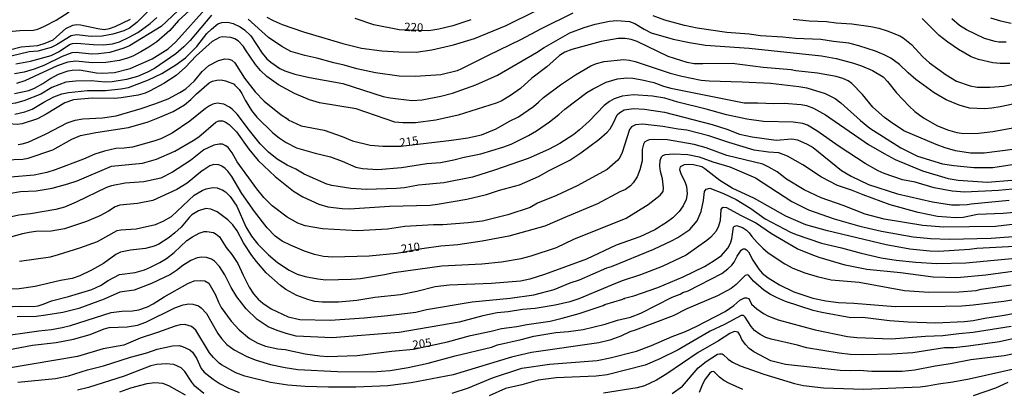
# Model space of a CAD drawing. Units: millimetres. Extents: x 180716 to 183133, y 1668735 to 1671513.
# Drawn here: x 181217 to 181510, y 1669148 to 1669258 of the extents above; entities that cross this region are included whole.
import ezdxf
from ezdxf.enums import TextEntityAlignment as Align

# ---------------------------------------------------------------- set-up
doc = ezdxf.new("R2010")
doc.units = ezdxf.units.MM
doc.header["$MEASUREMENT"] = 0
for name, color, linetype in [('IMAGEM', 7, 'Continuous'), ('V-CURVA_DE_NIVEL', 4, 'Continuous'), ('V-CURVA_MESTRA', 1, 'Continuous'), ('V-TEXTO_DE_ALTIMETRIA', 7, 'Continuous')]:
    doc.layers.add(name, color=color, linetype=linetype)
picture_1 = doc.add_image_def('image1.jpg', size_in_pixel=(4025, 4628))

msp = doc.modelspace()

# ---------------------------------------------------------------- linework, layer by layer
at = {"layer": 'V-CURVA_DE_NIVEL'}
for points in [[(181274.38, 1669269.89), (181259.32, 1669255.6), (181249.92, 1669249.86), (181248.24, 1669249.19), (181244.04, 1669247.92), (181240.71, 1669247.48), (181238.61, 1669247.43), (181234.01, 1669247.91), (181232.77, 1669247.83), (181229.82, 1669246.7), (181224.39, 1669244.08), (181221.46, 1669242.97), (181218.54, 1669242.05), (181215.62, 1669241.53)], [(181215.68, 1669235.7), (181219.88, 1669236.6), (181221.56, 1669237.3), (181224.12, 1669238.68), (181226.19, 1669240.1), (181228.77, 1669241.48), (181231.63, 1669242.45), (181232.87, 1669242.7), (181234.96, 1669242.73), (181240.04, 1669241.87), (181241.73, 1669241.77), (181245.47, 1669242), (181250.11, 1669243.13), (181256.68, 1669245.99), (181261.42, 1669249.04), (181263.73, 1669251.05), (181273.29, 1669261.8)], [(181255.62, 1669260.4), (181252.12, 1669256.85), (181249.89, 1669255.18), (181248.24, 1669254.37), (181244.96, 1669253.32), (181241.73, 1669252.72), (181238.45, 1669252.71), (181234.14, 1669253.12), (181232.52, 1669252.88), (181228.17, 1669250.19), (181226.55, 1669249.42), (181222.64, 1669248.32), (181219.97, 1669248.07), (181214.67, 1669246.81)], [(181274.32, 1669259.01), (181267.92, 1669251.46)], [(181381.9, 1669259.66), (181372.47, 1669254.96), (181366.41, 1669251.69), (181356.72, 1669247.03), (181348.78, 1669243), (181347.48, 1669242.49), (181342.62, 1669241.24), (181335.12, 1669240.79), (181330.27, 1669240.89), (181323.22, 1669241.81), (181317.65, 1669243.05), (181313.82, 1669244.19), (181310.77, 1669244.84), (181305.69, 1669246.27), (181302.13, 1669247.02), (181297.98, 1669248.24), (181295.3, 1669249.73), (181291.35, 1669252.37), (181285.28, 1669257.85)], [(181290.82, 1669258.4), (181292.66, 1669257.42), (181295.4, 1669256.26), (181301.72, 1669254.05), (181313.4, 1669250.56), (181318.99, 1669249.19), (181325.09, 1669248.4), (181330.17, 1669248.08), (181335.25, 1669248), (181339.92, 1669248.69), (181346.4, 1669250.15), (181352.69, 1669252.08), (181362.09, 1669255.93), (181371.1, 1669260.36)], [(181515.35, 1669233.02), (181509.25, 1669231.71), (181506.71, 1669231.33), (181504.68, 1669231.17), (181500.1, 1669231.33), (181497.06, 1669232.2), (181493.15, 1669233.87), (181489.54, 1669235.89), (181484.16, 1669239.84), (181481.83, 1669241.81), (181479.2, 1669244.34), (181476.63, 1669246.22), (181474.7, 1669247.26), (181472.13, 1669248.34), (181467.14, 1669249.88), (181464.19, 1669250.66), (181459.58, 1669251.16), (181455.83, 1669251.8), (181448.28, 1669252.05), (181444.5, 1669252.47), (181437.83, 1669252.86), (181434.46, 1669253.34), (181427.79, 1669253.86), (181419, 1669255.16), (181415.22, 1669255.91), (181409.37, 1669257.5), (181405.86, 1669258.83)], [(181214.19, 1669248.7), (181217.62, 1669249.58), (181222.58, 1669250), (181224.74, 1669250.66), (181227.15, 1669251.67), (181230.93, 1669255.04), (181233.02, 1669256.05), (181234.2, 1669256.2), (181235.34, 1669256.14), (181240.46, 1669255.01), (181242.39, 1669254.77), (181243.98, 1669255.02), (181245.63, 1669255.6), (181250.17, 1669257.86)], [(181215.72, 1669229.58), (181218.77, 1669230.22), (181220.92, 1669231), (181224.41, 1669233.13), (181227.35, 1669234.67), (181229.78, 1669235.59), (181231.69, 1669236.03), (181237.41, 1669236.65), (181242.74, 1669236.63), (181247.32, 1669237.06), (181249.6, 1669237.54), (181255.6, 1669239.79), (181259.51, 1669241.62), (181263.67, 1669244.21), (181266.61, 1669246.35), (181269.99, 1669249.67), (181272.97, 1669253.55), (181274.31, 1669254.86), (181276.21, 1669256.47), (181277.42, 1669256.85), (181279.14, 1669256.93), (181280.79, 1669256.58), (181282.88, 1669255.53), (181284.12, 1669254.61), (181285.99, 1669252.83), (181289.46, 1669247.73), (181290.8, 1669246.05), (181292.03, 1669245), (181294.66, 1669243.16), (181296.19, 1669242.45), (181299.17, 1669241.48), (181303.49, 1669240.52), (181313.4, 1669238.64), (181325.41, 1669234.84), (181327.57, 1669234.39), (181334.04, 1669233.66), (181337.06, 1669233.87), (181342.65, 1669234.87), (181346.08, 1669235.79), (181353.08, 1669238.24), (181359.51, 1669241.19), (181371.11, 1669247.89), (181373.39, 1669249.4), (181381.08, 1669253.72), (181385.33, 1669255.35), (181388.57, 1669256.31), (181392.89, 1669257.25), (181395.05, 1669257.42), (181398.83, 1669257.09), (181400.45, 1669256.55), (181403.15, 1669254.85), (181405.31, 1669253.8), (181411.79, 1669251.85), (181416.65, 1669250.91), (181421.5, 1669250.1), (181434.46, 1669249.15), (181456.06, 1669246.91), (181460.38, 1669246.11), (181465.23, 1669244.81), (181467.93, 1669243.91), (181471.17, 1669242.57), (181474.41, 1669240.62), (181475.71, 1669239.32), (181478.39, 1669235.88), (181482.09, 1669231.9), (181483.86, 1669230.35), (181486.4, 1669228.47), (181490.35, 1669226.16), (181493.59, 1669224.87), (181496.29, 1669224.12), (181498.45, 1669223.85), (181502.77, 1669223.93), (181507.09, 1669224.41), (181513.03, 1669225.54)], [(181216.03, 1669244.54), (181220.42, 1669245.37), (181226.58, 1669246.99), (181228.96, 1669248.23), (181232.07, 1669250.31), (181232.9, 1669250.62), (181234.23, 1669250.73), (181239.09, 1669250.27), (181242.17, 1669250.16), (181244.81, 1669250.46), (181246.97, 1669251.13), (181249.81, 1669252.43), (181252.4, 1669253.89), (181256.05, 1669256.52), (181258.02, 1669258.28)], [(181447.58, 1669257.85), (181452.31, 1669257.37), (181457.52, 1669257.17), (181460.34, 1669256.77), (181465.08, 1669256.42), (181470.73, 1669255.69), (181473.08, 1669255.18), (181475.59, 1669254.39), (181479.37, 1669252.83), (181480.32, 1669252.24), (181482.78, 1669250.26), (181486.21, 1669246.61), (181488.23, 1669244.84), (181493.1, 1669241.29), (181496.26, 1669239.36), (181500.26, 1669238.01), (181502.36, 1669237.63), (181506.11, 1669237.57), (181510.33, 1669237.94), (181514.08, 1669238.64)], [(181511, 1669250.97), (181508.84, 1669250.99), (181507.76, 1669251.18), (181504.53, 1669252.11), (181499.18, 1669254.61), (181497.1, 1669255.97), (181494.86, 1669257.89)], [(181506.31, 1669258.26), (181509.31, 1669257.29), (181512.55, 1669256.62)], [(181267.92, 1669251.46), (181266.08, 1669249.56), (181263.7, 1669247.54), (181257.35, 1669243.19), (181255.25, 1669242.05), (181252.3, 1669240.78), (181248.97, 1669239.83)], [(181281.23, 1669251.94), (181280.12, 1669252.37), (181277.58, 1669252.56), (181276.75, 1669252.35), (181274.53, 1669251.15), (181269.72, 1669246.94), (181266.59, 1669243.53)], [(181512.97, 1669219.07), (181504.42, 1669217.99), (181500.42, 1669217.93), (181495.88, 1669218.64), (181492.86, 1669219.5), (181490.13, 1669220.5), (181480.53, 1669224.61), (181476.54, 1669227.28), (181474.79, 1669228.6), (181471.35, 1669231.65), (181468.22, 1669235.43), (181465.09, 1669238.67), (181463.96, 1669239.49), (181462.37, 1669240.19), (181460.34, 1669240.72), (181454.82, 1669241.73), (181448.34, 1669242.45), (181446.94, 1669242.8), (181438.62, 1669243.48), (181429.38, 1669244.67), (181420.62, 1669244.51), (181418.11, 1669244.56), (181416.01, 1669244.91), (181410.32, 1669246.76), (181401.07, 1669251.18), (181399.35, 1669251.8), (181397.56, 1669252.12), (181395.46, 1669252.07), (181390.41, 1669251.23), (181381.62, 1669248.8), (181379.55, 1669248.04), (181377.98, 1669247), (181374.19, 1669243.66), (181369.74, 1669240.25), (181366.36, 1669237.22), (181363.39, 1669235.09), (181360.56, 1669233.44), (181359.13, 1669232.84), (181347.8, 1669229.24), (181341.19, 1669227.74), (181335.06, 1669226.98), (181331.31, 1669226.99), (181328.96, 1669227.17), (181317.44, 1669231.15), (181306.54, 1669232.92), (181303.49, 1669233.85), (181299.08, 1669235.72), (181294.25, 1669238.3), (181290.81, 1669240.75), (181288.96, 1669242.56), (181287.47, 1669244.32), (181284.44, 1669248.71), (181283.9, 1669249.72), (181282.39, 1669251.25), (181281.23, 1669251.94)], [(181266.59, 1669243.53), (181263.84, 1669241.11), (181260.15, 1669238.68), (181256.08, 1669236.46), (181254.56, 1669235.82), (181252.52, 1669235.24), (181247.44, 1669234.4), (181245.41, 1669234.27), (181238.8, 1669234.32), (181233.21, 1669233.78), (181230.67, 1669232.97), (181225.08, 1669229.54), (181222.54, 1669228.2), (181217.97, 1669226.66), (181216.45, 1669226.52), (181213.91, 1669226.65), (181211.87, 1669227.08), (181210.86, 1669227.11), (181209.65, 1669226.63), (181208.12, 1669224.76), (181206.84, 1669222.73), (181205.58, 1669221.23), (181204.98, 1669220.77), (181202.42, 1669219.58)], [(181248.97, 1669239.83), (181244.77, 1669239.19), (181242.68, 1669239.1), (181238.49, 1669239.45), (181233.91, 1669239.41), (181230.96, 1669239.08), (181226.8, 1669237.53), (181223.47, 1669235.56), (181218.42, 1669233.51), (181215.91, 1669232.82), (181212.99, 1669232.47), (181211.75, 1669232.47), (181205.43, 1669233.71), (181204.73, 1669233.65), (181203.78, 1669233.27), (181202.4, 1669232.01)], [(181212.83, 1669215.96), (181218.16, 1669216.18), (181219.69, 1669216.44), (181227.05, 1669218.99), (181232.7, 1669222.09), (181235.31, 1669223.2), (181239.92, 1669224.11), (181249.57, 1669225.58), (181255.41, 1669227.28), (181258.97, 1669228.65), (181262.88, 1669230.36), (181266.31, 1669232.38), (181268.19, 1669233.92), (181269.86, 1669235.65), (181273.66, 1669238.84), (181274.67, 1669239.37), (181275.96, 1669239.67), (181277.23, 1669239.73), (181278.53, 1669239.51), (181281.18, 1669238.48), (181281.16, 1669238.24), (181282.55, 1669236.86), (181283.36, 1669235.72), (181284.36, 1669233.75), (181286.25, 1669230.7), (181287.84, 1669228.7), (181292.61, 1669223.97), (181294.5, 1669222.49), (181296.53, 1669221.17), (181299.65, 1669219.56), (181305.18, 1669217.94), (181309.75, 1669216.83), (181313.24, 1669215.56), (181317.31, 1669213.84), (181319.28, 1669213.43), (181323.85, 1669213.12), (181330.9, 1669213.66), (181338.46, 1669214.85), (181342.52, 1669215.21), (181346.53, 1669215.93), (181349.57, 1669216.74), (181354.59, 1669217.75), (181361.13, 1669219.71), (181363.58, 1669220.66), (181368.76, 1669223.17), (181371.14, 1669224.58), (181374.98, 1669227.25), (181377.81, 1669229.47), (181379.54, 1669231.05), (181386.11, 1669235.99), (181388.03, 1669237.13), (181391.89, 1669239.13), (181395.21, 1669240.05), (181398, 1669240.35), (181399.81, 1669240.26), (181402.58, 1669239.78), (181406.05, 1669238.98), (181408.93, 1669237.92), (181411.12, 1669237.32), (181432.97, 1669232.93), (181437.07, 1669232.97), (181441.77, 1669232.71), (181444.85, 1669232.79), (181449.93, 1669232.48), (181451.52, 1669232.16), (181453.61, 1669231.33), (181457.17, 1669229.38), (181469.98, 1669220.5), (181474.67, 1669217.81), (181477.97, 1669216.12), (181486.1, 1669212.71), (181493.72, 1669210.4), (181496.77, 1669209.9), (181505.41, 1669209.37), (181512.71, 1669209.97)], [(181514.97, 1669207.43), (181508.77, 1669206.86), (181498.71, 1669206.31), (181494.9, 1669206.62), (181489.62, 1669207.64), (181483.91, 1669209.28), (181480.1, 1669210.02), (181474.7, 1669211.89), (181472.87, 1669212.74), (181469.01, 1669214.86), (181461.23, 1669219.96), (181454.61, 1669224.63), (181451.82, 1669226.27), (181450.47, 1669226.82), (181447.58, 1669227.19), (181438.78, 1669227.39), (181433.76, 1669228.09), (181427.73, 1669229.36), (181421.66, 1669231.09), (181413.18, 1669233.14), (181409.4, 1669234.29), (181405.63, 1669234.89), (181399.97, 1669235.35), (181396.64, 1669234.94), (181394.29, 1669234.13), (181392.89, 1669233.37), (181391.25, 1669232.13), (181386.79, 1669227.52), (181383.98, 1669224.87), (181382.25, 1669223.47), (181378.03, 1669220.8), (181374.73, 1669219.01), (181368.6, 1669216.41), (181358.66, 1669212.86), (181352.05, 1669210.85), (181343.57, 1669209.17), (181336.01, 1669208.4), (181331.79, 1669207.69), (181329.41, 1669207.46), (181320.48, 1669207.13), (181315.78, 1669207.48), (181310.13, 1669208.35), (181308.7, 1669208.73), (181301.97, 1669211.69), (181299.43, 1669213.17), (181296.84, 1669214.41), (181293.88, 1669216.2), (181291.35, 1669218.23), (181288.82, 1669220.77), (181285.6, 1669224.66), (181281.97, 1669229.56), (181280.5, 1669231.06), (181279.73, 1669231.67), (181277.96, 1669232.51), (181276.06, 1669232.84), (181274.72, 1669232.57), (181273.77, 1669232.08), (181272.5, 1669231.22), (181267.91, 1669227.49), (181262.56, 1669223.93)], [(181213.91, 1669205.99), (181217.46, 1669206.53), (181222.13, 1669206.75), (181226.83, 1669207.51), (181231.56, 1669208.8), (181234.29, 1669209.75), (181244.49, 1669214.07), (181253.79, 1669214.98), (181257.99, 1669216.18), (181263.43, 1669218.52), (181268.91, 1669221.71), (181270.51, 1669222.85), (181275.58, 1669227.22), (181276.52, 1669227.57), (181277.61, 1669227.54), (181278.44, 1669227.27), (181279.59, 1669226.46), (181281.74, 1669224.27), (181285.44, 1669219.14), (181288.2, 1669215.82), (181293.33, 1669211.02), (181298.7, 1669206.69), (181301.56, 1669204.97), (181306.26, 1669202.76), (181308.96, 1669201.97), (181313.28, 1669201.46), (181315.43, 1669201.39), (181327.31, 1669202.21), (181339.44, 1669202.51), (181341.63, 1669202.8), (181350.34, 1669204.31), (181356.27, 1669205.64), (181360.09, 1669206.94), (181366.06, 1669208.54), (181371.68, 1669211.04), (181374.85, 1669212.8), (181381.05, 1669215.85), (181384.34, 1669218.01), (181389.72, 1669222.03), (181392.13, 1669224.17), (181393.02, 1669225.2), (181394.08, 1669226.98), (181395.18, 1669229.36), (181395.91, 1669230.03), (181397.27, 1669230.81), (181399.97, 1669231.25), (181403.28, 1669231.06), (181409.25, 1669230.16), (181423.47, 1669226.45), (181427.79, 1669225.12), (181431.6, 1669223.62), (181435.35, 1669222.77), (181442.5, 1669221.82), (181447.13, 1669222.18), (181448.82, 1669221.88), (181451.77, 1669220.61), (181453.5, 1669219.6), (181462.02, 1669212.81), (181464.82, 1669211.08), (181470.03, 1669208.66), (181478.67, 1669205.88), (181489.05, 1669203.48), (181494.71, 1669202.61), (181497.09, 1669202.54), (181499.44, 1669202.67), (181500.55, 1669202.92), (181511.89, 1669204)], [(181517.67, 1669200.67), (181510.08, 1669200.02), (181502.5, 1669199.69), (181498.2, 1669198.81), (181495.88, 1669198.67), (181490.58, 1669199.14), (181484.8, 1669200.26), (181476.44, 1669202.61), (181468.38, 1669205.51), (181464.92, 1669206.94), (181460.82, 1669208.32), (181456.04, 1669210.79), (181450.47, 1669214.45), (181445.93, 1669217.04), (181443.29, 1669218.01), (181440.24, 1669218.23), (181435.92, 1669218.88), (181428.46, 1669221.09), (181422.49, 1669223.08), (181415.88, 1669224.77), (181413.34, 1669225.06), (181408.77, 1669225.93), (181402.67, 1669226.63), (181400.64, 1669226.38), (181399.43, 1669225.79), (181398.83, 1669224.95), (181396.62, 1669218.19), (181395.94, 1669216.66), (181395.38, 1669215.91), (181392.13, 1669213.12), (181383.24, 1669208.19), (181377.08, 1669205.32), (181371.42, 1669203.05), (181369.2, 1669201.83), (181362.59, 1669199.56), (181355.04, 1669197.73), (181350.78, 1669197.19), (181343.25, 1669196.63), (181340.46, 1669196.67), (181331.95, 1669196.11), (181326.77, 1669195.35), (181317.78, 1669194.84), (181307.4, 1669195.49), (181302.19, 1669196.35), (181300.06, 1669197.15), (181296.84, 1669198.92), (181292.39, 1669202.29), (181289.91, 1669204.8), (181287.79, 1669207.36), (181281.97, 1669215.42), (181280.44, 1669218.03), (181279.24, 1669219.63), (181278.64, 1669220.12), (181277.58, 1669220.6), (181276.56, 1669220.67), (181275.04, 1669220.33), (181272.05, 1669218.91), (181268.03, 1669215.8), (181262.69, 1669212.32), (181259.19, 1669210.47), (181254.17, 1669209.47), (181248.59, 1669209.07), (181244.58, 1669208.28), (181243.06, 1669207.77), (181234.04, 1669203.35), (181230.52, 1669201.86)], [(181262.56, 1669223.93), (181259.19, 1669222.26), (181257.1, 1669221.53), (181250.81, 1669219.76), (181248.3, 1669219.42), (181245.79, 1669219.31), (181242.42, 1669218.58)], [(181242.42, 1669218.58), (181239.53, 1669217.65), (181236.17, 1669216.18), (181227.78, 1669213.01), (181225.31, 1669212.24), (181221.53, 1669211.42), (181214.41, 1669210.77), (181212.32, 1669210.34), (181210.67, 1669209.69), (181207.71, 1669207.97), (181206.03, 1669207.18), (181202.44, 1669205.87)], [(181217.11, 1669185.87), (181226.36, 1669187.16), (181228.74, 1669187.76), (181235.07, 1669189.74), (181240.36, 1669191.68), (181246.2, 1669194.97), (181247.35, 1669195.16), (181251.92, 1669195.41), (181257.64, 1669196.76), (181259.97, 1669197.73), (181262.37, 1669199.16), (181269.2, 1669205.48), (181271.57, 1669206.89), (181272.69, 1669207.36), (181274.75, 1669207.75), (181276.02, 1669207.62), (181277.68, 1669206.99), (181278.47, 1669206.45), (181279.9, 1669205.1), (181281.82, 1669202.15), (181284.58, 1669196.05), (181286.26, 1669193.23), (181288.17, 1669190.86), (181291.26, 1669187.71), (181293.97, 1669185.44), (181297.43, 1669183.18), (181299.84, 1669181.99), (181302.19, 1669181.22), (181305.97, 1669180.55), (181308.35, 1669180.31), (181315.91, 1669180.44), (181318.74, 1669180.66), (181325.82, 1669181.84), (181328.65, 1669182.47), (181342.97, 1669184.4), (181354.81, 1669185.07), (181360.72, 1669185.61), (181366.6, 1669186.66), (181369.55, 1669187.38), (181377.11, 1669189.92), (181382.25, 1669192.37), (181397.85, 1669198.62), (181404.37, 1669202.67), (181407.94, 1669205.42), (181408.86, 1669206.56), (181408.97, 1669207.64), (181408.62, 1669210.34), (181408.02, 1669212.5), (181407.83, 1669214.12), (181407.98, 1669215.74), (181408.35, 1669216.82), (181408.78, 1669217.23), (181409.5, 1669217.52), (181411.95, 1669217.75), (181416.17, 1669217.58), (181419.53, 1669216.9), (181423.66, 1669215.36), (181428.68, 1669213.85), (181436.34, 1669210.63), (181447.13, 1669203.62), (181452.12, 1669201.1), (181459.77, 1669198.43), (181467.43, 1669196.27), (181473.87, 1669194.73), (181483.27, 1669193.03), (181488.51, 1669192.54), (181494.17, 1669192.35), (181506.58, 1669192.68), (181523.48, 1669193.97)], [(181517.41, 1669190.37), (181502.3, 1669189.57), (181500.14, 1669189.3), (181490.96, 1669188.73), (181488.26, 1669188.82), (181482.32, 1669189.41), (181475.3, 1669190.68), (181457.8, 1669194.84), (181451.32, 1669196.67), (181445.42, 1669199.23), (181436.05, 1669204.43), (181429.44, 1669207.51), (181425.74, 1669209.86), (181421.31, 1669213.28), (181420.34, 1669213.85), (181417.92, 1669214.53), (181416.41, 1669214.6), (181415.15, 1669214.45), (181413.96, 1669213.93), (181413.74, 1669213.14), (181414.09, 1669211.87), (181415.39, 1669209.26), (181415.76, 1669208.02), (181415.99, 1669205.9), (181415.69, 1669204.21), (181414.85, 1669202.28), (181413.63, 1669200.62), (181411.75, 1669198.73), (181409.88, 1669197.35), (181406.42, 1669195.13), (181401.88, 1669193.08), (181394.83, 1669190.57), (181386.03, 1669186.38), (181373.46, 1669181.9), (181369.1, 1669180.49), (181366.41, 1669179.87), (181357.74, 1669179.22), (181345.25, 1669178.65), (181340.94, 1669178.15), (181335.51, 1669176.79), (181330.61, 1669175.83), (181323.02, 1669174.98), (181317.63, 1669174.12), (181312.2, 1669173.66), (181307.3, 1669173.67), (181305.15, 1669173.83), (181302.99, 1669174.37), (181299.71, 1669175.58), (181296.44, 1669177.44), (181294.88, 1669178.58), (181290.63, 1669182.35), (181287.69, 1669185.76), (181286.33, 1669187.52), (181283.88, 1669191.32), (181281.97, 1669194.88), (181280.67, 1669196.65), (181279.15, 1669198.11), (181276.06, 1669200.53), (181274.12, 1669201.3), (181272.66, 1669201.49), (181270.5, 1669200.78), (181268.5, 1669199.56), (181267.78, 1669198.94)], [(181210.48, 1669172.14), (181217.21, 1669172.44), (181221.18, 1669172.29), (181222.73, 1669172.52), (181224.48, 1669173.09), (181226.65, 1669174.04), (181231.72, 1669175.34), (181238.71, 1669177.44), (181241.28, 1669178.6), (181243.5, 1669180.04), (181246.93, 1669181.9), (181251.63, 1669182.47), (181254.37, 1669183.28), (181256.18, 1669184), (181258.94, 1669185.42), (181260.88, 1669186.66), (181263.16, 1669188.38), (181267.02, 1669191.94), (181268.62, 1669193.11), (181270.62, 1669194.14), (181272.18, 1669194.6), (181272.94, 1669194.64), (181274.91, 1669194.32), (181275.74, 1669193.89), (181276.71, 1669193.1), (181278.67, 1669189.92), (181280.4, 1669187.79), (181282.18, 1669185.13), (181283.72, 1669181.63), (181285.52, 1669178.08), (181286.85, 1669176.07), (181288.25, 1669174.52), (181289.61, 1669173.32), (181292.09, 1669171.6), (181297.17, 1669169.28), (181300.67, 1669168.47), (181309.69, 1669168.31), (181319.79, 1669168.93), (181326.85, 1669169.67), (181335.16, 1669170.63), (181338.4, 1669171.42), (181351.96, 1669173.71), (181363.32, 1669174.8), (181370.38, 1669175.83), (181376.35, 1669177.38), (181381.2, 1669179.33), (181383.94, 1669180.24), (181392.03, 1669183.82), (181393.46, 1669184.25), (181406.04, 1669189.43), (181411.34, 1669191.86), (181413.25, 1669192.89), (181416.82, 1669195.29), (181418.98, 1669197.84), (181420.17, 1669200.62), (181420.85, 1669203.86), (181421.12, 1669206.56), (181421.66, 1669207.26), (181422.77, 1669207.56), (181426.84, 1669205.99), (181430.62, 1669204.18), (181434.94, 1669201.48), (181439.26, 1669198.41), (181446.82, 1669194.44), (181448.43, 1669193.76), (181455.99, 1669191.17), (181461.93, 1669189.79), (181467.87, 1669188.17), (181473.81, 1669186.85), (181478.22, 1669186.09), (181484.07, 1669185.49), (181490.32, 1669185.12), (181498.96, 1669185.36), (181527.48, 1669187.98)], [(181230.52, 1669201.86), (181227.97, 1669201.16), (181220.42, 1669199.92), (181216.92, 1669199.54), (181213.87, 1669198.84), (181202.46, 1669194.49)], [(181519.51, 1669183.65), (181504.96, 1669181.63), (181496.32, 1669180.87), (181489.31, 1669181.07), (181479.59, 1669182.33), (181469.55, 1669183.36), (181463.07, 1669184.6), (181455.33, 1669186.93), (181452.91, 1669187.76), (181448.78, 1669189.48), (181441.16, 1669193.98), (181436.39, 1669197.21), (181432.02, 1669199.38), (181427.84, 1669201.72), (181426.68, 1669201.78), (181426.22, 1669201.5), (181426.06, 1669201.22), (181425.82, 1669197.93), (181425.38, 1669196.21), (181424.6, 1669194.76), (181423.03, 1669192.98), (181421.83, 1669191.95), (181415.67, 1669187.62), (181408.55, 1669184.28), (181402.07, 1669181.71), (181396.67, 1669179.95), (181393.43, 1669178.71), (181383.71, 1669174.59), (181381.01, 1669173.69), (181376.69, 1669172.72), (181370.76, 1669171.77), (181366.98, 1669171.44), (181362.66, 1669170.75), (181359.42, 1669170.43), (181355.1, 1669169.55), (181348.08, 1669167.69), (181330.27, 1669164.55), (181310.26, 1669163.05), (181299.59, 1669163.54), (181296.54, 1669164.27), (181293.84, 1669165.16), (181291.2, 1669166.27), (181287.9, 1669168.43), (181284.67, 1669171.66), (181281.83, 1669175.16), (181280.16, 1669177.98), (181278.25, 1669181.76), (181276.69, 1669184.21), (181275.21, 1669185.78), (181274.34, 1669186.41), (181272.85, 1669186.89), (181271.45, 1669187), (181270.05, 1669186.84), (181268.15, 1669186.05), (181265.81, 1669184.57), (181263.89, 1669183.01), (181262.15, 1669181.84), (181256.49, 1669179.14), (181251.28, 1669177.2), (181247.06, 1669176.57), (181242.33, 1669174.56), (181234.77, 1669171.75), (181230.07, 1669170.55), (181224.93, 1669169.72), (181222.07, 1669169.4), (181216.45, 1669169.21)], [(181267.78, 1669198.94), (181265.26, 1669195.94), (181263.45, 1669194.25), (181261.67, 1669192.84), (181258.62, 1669190.84), (181257.29, 1669190.24), (181254.68, 1669189.57)], [(181254.68, 1669189.57), (181250.24, 1669189.14), (181247.19, 1669188.52), (181245.85, 1669187.84), (181242.11, 1669185.14), (181238.61, 1669183.14), (181235.06, 1669181.46), (181232.87, 1669180.71), (181229.34, 1669180.11), (181221.85, 1669178.26), (181217.02, 1669177.63), (181212.16, 1669177.38), (181210.38, 1669177.14), (181207.3, 1669176.3), (181202.5, 1669174.51)], [(181202.53, 1669157.34), (181221.02, 1669160.81), (181228.07, 1669161.67), (181233.18, 1669162.64), (181238.23, 1669163.96), (181242.33, 1669165.72), (181243.85, 1669166.05), (181249.19, 1669166.26), (181252.24, 1669166.82), (181254.81, 1669167.71), (181263.41, 1669171.95), (181265.89, 1669172.84), (181267.54, 1669173.17), (181268.78, 1669173.03), (181270.47, 1669172.49), (181271.26, 1669171.96), (181272.88, 1669170.28), (181276.21, 1669164.34), (181277.31, 1669162.77), (181278.86, 1669161.07), (181281.1, 1669159.42), (181284.88, 1669157.45), (181287.58, 1669156.4), (181291.9, 1669155.05), (181296.22, 1669154.14), (181300, 1669153.63), (181311.88, 1669152.96), (181322.14, 1669152.89), (181327.53, 1669153.29), (181332.93, 1669154.19), (181338.87, 1669155.48), (181346.95, 1669157.66), (181357.7, 1669160.27), (181359.55, 1669160.96), (181366.6, 1669162.5), (181370.38, 1669163.5), (181376.89, 1669164.58), (181380.7, 1669164.89), (181385.02, 1669165.51), (181391.53, 1669167.06), (181395.3, 1669168.26), (181399.12, 1669169.2), (181402.24, 1669170.34), (181411.56, 1669175.09), (181413.9, 1669176), (181414.68, 1669176.47), (181416.26, 1669176.98), (181426.31, 1669182.12), (181428.13, 1669183.5), (181429.34, 1669184.67), (181430, 1669185.55), (181430.85, 1669187.35), (181432.08, 1669189.11), (181432.71, 1669189.46), (181433.13, 1669189.48), (181433.7, 1669189.21), (181434.28, 1669188.56), (181435.57, 1669186.08), (181437.32, 1669183.47), (181438.37, 1669182.3), (181440.15, 1669180.84), (181443.54, 1669178.77), (181447.74, 1669176.72), (181453.45, 1669174.77), (181457.26, 1669174.01), (181461.07, 1669173.48), (181465.65, 1669173.28), (181477.97, 1669172.37), (181492.83, 1669172.44), (181497.79, 1669172.55), (181501.22, 1669172.85), (181510.36, 1669173.95), (181519.13, 1669175.38)], [(181516.27, 1669170.78), (181510.39, 1669169.61), (181504.71, 1669168.78), (181501.15, 1669168.02), (181498.61, 1669167.75), (181489.97, 1669167.34), (181481.84, 1669167.67), (181476.25, 1669168.05), (181468.31, 1669169.1), (181464.73, 1669168.94), (181456.09, 1669170.56), (181453.55, 1669171.13), (181445.26, 1669173.87), (181442.6, 1669174.98), (181440.84, 1669175.9), (181438.84, 1669177.2), (181435.78, 1669179.85), (181434.32, 1669181.65), (181433.95, 1669181.77), (181433.27, 1669181.54), (181430.63, 1669178.84), (181429.11, 1669177.64), (181425.06, 1669175.5), (181415.92, 1669171.6), (181411.85, 1669169.6), (181400.54, 1669165.26), (181398.92, 1669164.78), (181396.23, 1669163.54), (181392.95, 1669162.27), (181389.72, 1669161.54), (181369.64, 1669158.65), (181363.71, 1669157.29), (181346.33, 1669152.03), (181333.76, 1669149.63), (181326.87, 1669148.71), (181317.34, 1669148.36), (181309.15, 1669148.36), (181302.26, 1669148.55), (181297.08, 1669148.92), (181291.9, 1669149.7), (181284.25, 1669151.6), (181281.58, 1669152.64), (181277.29, 1669154.94), (181276.61, 1669155.51), (181274.93, 1669157.12), (181273.77, 1669158.51), (181269.61, 1669165.31), (181268.4, 1669166.34), (181266.43, 1669166.93), (181265, 1669166.85), (181263.54, 1669166.53), (181258.27, 1669164.59), (181253.03, 1669162.91), (181248.24, 1669160.86), (181242.04, 1669159.7), (181234.39, 1669157.46), (181213.81, 1669154.03)], [(181345.99, 1669146.52), (181350.84, 1669148.16), (181357.99, 1669151.11), (181366.79, 1669154.02), (181375.01, 1669155.13), (181389.24, 1669156.29), (181393.11, 1669157.05), (181400.89, 1669159.09), (181405.35, 1669160.68), (181411.56, 1669163.39), (181415.5, 1669164.85), (181418.71, 1669166.39), (181427.32, 1669170.83), (181429.92, 1669172.61), (181431.67, 1669174.2), (181433.05, 1669174.93), (181433.64, 1669174.96), (181434.36, 1669174.76), (181435.2, 1669173.06), (181436.71, 1669171.63), (181438.78, 1669170.23), (181440.21, 1669169.47), (181443.1, 1669168.37), (181454.12, 1669165.39), (181463.71, 1669163.43), (181466.57, 1669163.12), (181476.79, 1669162.75), (181486.99, 1669163.5), (181492.2, 1669163.67), (181496.93, 1669164.32), (181501.18, 1669164.69), (181512.49, 1669166.46)], [(181513.86, 1669162.9), (181509, 1669161.83), (181499.75, 1669160.51), (181495.44, 1669160.08), (181492.7, 1669159.99), (181483.24, 1669158.59), (181476.98, 1669158.16), (181468.35, 1669157.95), (181464.54, 1669158.1), (181461.26, 1669158.42), (181451.52, 1669159.99), (181448.83, 1669160.8), (181441.07, 1669162.59), (181439.45, 1669163.12), (181437.72, 1669163.96), (181436.06, 1669165.19), (181435.11, 1669166.36), (181433.27, 1669169.18), (181432.82, 1669169.64), (181432.09, 1669169.66), (181427.13, 1669167), (181422.87, 1669164.97), (181413.29, 1669159.41), (181407.86, 1669156.72), (181403.47, 1669154.86), (181392.13, 1669151.98), (181388.89, 1669151.65), (181377.01, 1669151.15), (181371.61, 1669150.38), (181366.75, 1669148.99), (181361.9, 1669147.91), (181357.04, 1669145.73)], [(181216.64, 1669149.83), (181227.85, 1669150.89), (181231.75, 1669151.73), (181237.37, 1669153.45), (181242.11, 1669154.68), (181250.19, 1669157.24), (181255.1, 1669158.54), (181258.11, 1669159.64), (181262.69, 1669160.59), (181264.72, 1669160.74), (181265.73, 1669160.45), (181267.91, 1669159.46), (181268.67, 1669158.75), (181269.89, 1669156.93), (181271.21, 1669153.88), (181272.12, 1669152.84), (181274.83, 1669150.71), (181276.88, 1669149.35), (181279.17, 1669148.14), (181282.57, 1669146.71)], [(181411.56, 1669146.48), (181414.61, 1669148.65), (181419.25, 1669154.08), (181421.63, 1669155.96), (181425.06, 1669158.13), (181425.6, 1669158.24), (181426.38, 1669158.21), (181426.68, 1669158.05), (181428.19, 1669156.62), (181429.47, 1669155.75), (181431.79, 1669154.65), (181438.81, 1669152.18), (181447.99, 1669149.41), (181450.69, 1669148.81), (181456.63, 1669148.13), (181468.51, 1669147.7), (181485.43, 1669148.45), (181487.59, 1669148.68), (181490.83, 1669149.37), (181495.15, 1669149.94), (181500.01, 1669150.8), (181514.59, 1669154.11)], [(181271.99, 1669146.41), (181269.4, 1669148.62), (181268.45, 1669149.78), (181266.41, 1669153.02), (181265.32, 1669154.08), (181263.1, 1669155.05), (181260.81, 1669155.29), (181258.05, 1669155.07), (181256.21, 1669154.67), (181248.33, 1669151.63), (181237.69, 1669148.21), (181234.45, 1669147.44)], [(181432.59, 1669147.59), (181428.59, 1669149.38), (181426.96, 1669150.3), (181425.62, 1669151.27), (181424.07, 1669152.94), (181423.76, 1669153.03), (181423.22, 1669152.94), (181422.71, 1669152.51), (181421.39, 1669150.75), (181420.55, 1669149.27), (181419.57, 1669146.76)], [(181511.5, 1669149.73), (181507.88, 1669148.01), (181501.15, 1669145.79)]]:
    msp.add_lwpolyline(points, dxfattribs=at)
at = {"layer": 'V-CURVA_MESTRA'}
for points in [[(181276.15, 1669268.07), (181264.48, 1669257.47), (181261.95, 1669254.48), (181258.03, 1669251.08), (181255.7, 1669249.46), (181253.32, 1669248.07), (181250.94, 1669246.86), (181249.32, 1669246.23), (181246.9, 1669245.54), (181242.84, 1669244.89), (181238.8, 1669244.8), (181233.95, 1669245.3), (181231.56, 1669244.99), (181228.39, 1669243.94), (181218.73, 1669239.43), (181216.29, 1669238.73)], [(181211.81, 1669253.94), (181217.21, 1669254.47), (181221.27, 1669254.53), (181222.64, 1669254.88), (181224.61, 1669255.71), (181228.04, 1669257.53), (181231.88, 1669259.98)], [(181351.57, 1669257.67), (181346.21, 1669255.85), (181342.02, 1669254.86), (181339.03, 1669254.4), (181330.26, 1669254.66), (181322.68, 1669256.12), (181317.09, 1669257.99)], [(181512.11, 1669244.66), (181509.22, 1669244.61), (181507.06, 1669244.81), (181502.74, 1669245.81), (181500.58, 1669246.61), (181496.86, 1669248.78), (181493.61, 1669250.96), (181491.07, 1669252.94), (181486, 1669258.03)], [(181216.7, 1669220.56), (181217.88, 1669220.74), (181219.69, 1669221.26), (181225.08, 1669223.68), (181231.31, 1669227.01), (181233.72, 1669227.74), (181236.01, 1669228.19), (181241.88, 1669228.48), (181245.89, 1669229.03), (181253.41, 1669231.27), (181257.48, 1669232.63), (181261.4, 1669234.17), (181264.94, 1669235.98), (181266.69, 1669237.06), (181269.29, 1669239.49), (181271.51, 1669242.29), (181273.54, 1669244.02), (181276.38, 1669245.51), (181278.25, 1669246), (181279.49, 1669245.94), (181280.39, 1669245.62), (181281.23, 1669244.85), (181284.17, 1669240.24), (181287.3, 1669236.19), (181290.04, 1669233.47), (181295.06, 1669229.33), (181296.97, 1669228.14), (181297.15, 1669227.88), (181301.05, 1669226.12), (181307.91, 1669224.76), (181313.24, 1669222.87), (181316.29, 1669221.61), (181321.6, 1669220.31), (181325.37, 1669220.02), (181330.72, 1669220), (181345.76, 1669221.85), (181350.65, 1669222.55), (181354.72, 1669223.39), (181359.16, 1669225.2), (181363.05, 1669227.49), (181365.79, 1669228.76), (181370.21, 1669231.87), (181371.77, 1669233.11), (181373.2, 1669234.51), (181378.23, 1669238.26), (181382.79, 1669241.3), (181387.29, 1669243.95), (181388.95, 1669244.61), (181391.3, 1669245.24), (181397.11, 1669245.83), (181398.83, 1669245.67), (181400.54, 1669245.23), (181410.96, 1669241.78), (181414.42, 1669240.84), (181420.17, 1669239.7), (181422.55, 1669239.46), (181432.43, 1669239.21), (181440.84, 1669238.79), (181449.23, 1669237.84), (181451.64, 1669237.4), (181457.07, 1669235.7), (181460.09, 1669234.25), (181461.79, 1669232.98), (181467.64, 1669227.66), (181470.44, 1669225.36), (181479.65, 1669219.52), (181484.64, 1669217.06), (181492.07, 1669214.83), (181495.44, 1669214.24), (181501.34, 1669213.72), (181504.23, 1669213.66), (181507.09, 1669213.74), (181515.35, 1669214.97)], [(181516.19, 1669197.1), (181507.88, 1669196.13), (181492.32, 1669195.94), (181486.23, 1669196.41), (181474.71, 1669198.29), (181469.01, 1669199.76), (181462.45, 1669202.4), (181455.87, 1669204.69), (181450.9, 1669207.05), (181445.61, 1669210.21), (181442.8, 1669212.36), (181440.32, 1669213.82), (181438.53, 1669214.66), (181427.82, 1669217.26), (181421.69, 1669219.57), (181418.11, 1669220.53), (181410.1, 1669221.9), (181405.98, 1669222.06), (181404.64, 1669221.9), (181403.94, 1669221.63), (181403.34, 1669221.19), (181402.96, 1669220.6), (181402.57, 1669219.04), (181402.61, 1669215.65), (181401.94, 1669212.95), (181401.1, 1669210.91), (181399.94, 1669209.1), (181399.09, 1669208.26), (181397.59, 1669207.19), (181395.94, 1669206.45), (181389.33, 1669202.86), (181380.22, 1669199.15), (181373.65, 1669196.26), (181362.85, 1669193.28), (181354.94, 1669191.79), (181347.73, 1669190.73), (181342.68, 1669190.29), (181336.93, 1669189.46), (181329.52, 1669188.09), (181321.28, 1669187.31), (181310.45, 1669187.01), (181307.72, 1669187.17), (181305.02, 1669187.76), (181302.06, 1669188.76), (181297.82, 1669190.57), (181295.33, 1669191.81), (181293.25, 1669193.24), (181290.9, 1669195.75), (181287.09, 1669200.56), (181283.36, 1669205.99), (181280.34, 1669211.02), (181279.15, 1669212.64), (181278.37, 1669213.44), (181277.42, 1669214.07), (181276.47, 1669214.47), (181275.04, 1669214.55), (181273.81, 1669214.22), (181271.77, 1669212.77), (181271.6, 1669212.78), (181267.05, 1669209.07), (181264, 1669207.16), (181256.87, 1669203.91), (181252.24, 1669203), (181247, 1669202.46), (181245.66, 1669201.95), (181243.69, 1669200.65), (181241.09, 1669199.32), (181237.12, 1669197.6), (181230.55, 1669195.49), (181226.61, 1669194.78), (181222, 1669194.6), (181220.04, 1669194.37), (181218.07, 1669193.97), (181210.83, 1669191.95)], [(181210.19, 1669163.28), (181222.86, 1669165.1), (181226.64, 1669165.51), (181229.82, 1669166.08), (181232.33, 1669166.69), (181244.39, 1669170.5), (181247.57, 1669170.93), (181250.78, 1669171.04), (181252.71, 1669171.37), (181255.29, 1669172.28), (181256.97, 1669173.15), (181260.19, 1669175.23), (181267.32, 1669179.14), (181269.13, 1669179.93), (181271.07, 1669180.11), (181272.34, 1669179.97), (181273.5, 1669179.28), (181275.53, 1669175.85), (181276.4, 1669173.6), (181277.23, 1669172.07), (181280.2, 1669167.94), (181282.55, 1669165.37), (181285.6, 1669162.86), (181288.16, 1669161.39), (181290.38, 1669160.5), (181294.09, 1669159.77), (181296.28, 1669159.51), (181302.19, 1669158.29), (181306.61, 1669157.62), (181308.83, 1669157.49), (181317.72, 1669157.78), (181328.07, 1669159.05), (181334.47, 1669159.59), (181344.65, 1669161.81), (181351.51, 1669163.67), (181357.61, 1669164.95), (181360.66, 1669165.78), (181365.23, 1669166.34), (181368.25, 1669167.02), (181375.17, 1669168.01), (181378.79, 1669168.83), (181383.81, 1669170.21), (181390.97, 1669172.59), (181391.46, 1669172.88), (181396.84, 1669174.55), (181396.94, 1669174.69), (181397.3, 1669174.66), (181397.37, 1669174.79), (181400.16, 1669175.46), (181407.29, 1669178.01), (181414.84, 1669181.14), (181421.14, 1669184.27), (181423.79, 1669185.84), (181426.23, 1669187.54), (181428.16, 1669189.73), (181428.88, 1669191.22), (181429.27, 1669192.49), (181429.8, 1669195.92), (181430.03, 1669196.18), (181430.73, 1669196.43), (181432.46, 1669195.81), (181433.7, 1669195), (181434.51, 1669194.27), (181435.24, 1669193.2), (181436.82, 1669191.41), (181438.57, 1669189.68), (181440.16, 1669188.33), (181445.05, 1669185.04), (181447.48, 1669183.78), (181451.1, 1669182.33), (181454.72, 1669181.27), (181458.88, 1669180.23), (181467.27, 1669179.58), (181480.73, 1669177.09), (181487.97, 1669176.58), (181497.02, 1669176.73), (181502.07, 1669177.09), (181503.53, 1669177.48), (181512.46, 1669178.74)], [(181517.22, 1669159.08), (181510.39, 1669157.68), (181500.52, 1669156.45), (181494.45, 1669155.29), (181489.88, 1669154.61), (181483.81, 1669153.37), (181480.03, 1669153.02), (181471.05, 1669152.95), (181467.27, 1669153.29), (181464.76, 1669153.18), (181461.61, 1669153.3), (181445.26, 1669155.1), (181440.88, 1669156.21), (181435.89, 1669158.8), (181434.49, 1669159.8), (181433.33, 1669161.02), (181432.25, 1669162.52), (181431.71, 1669163.88), (181431.19, 1669164.71), (181430.02, 1669164.85), (181428.68, 1669164.31), (181425.35, 1669162.13), (181419.26, 1669158.61), (181409.96, 1669152.3), (181406.88, 1669150.4), (181403.28, 1669148.73), (181401.12, 1669148.13), (181391.05, 1669146.51)], [(181266.53, 1669146), (181261.59, 1669148.73), (181259.8, 1669149.38), (181257.41, 1669149.64), (181255.03, 1669149.35), (181250.17, 1669148.02), (181246.93, 1669146.82)]]:
    msp.add_lwpolyline(points, dxfattribs=at)

# ---------------------------------------------------------------- texts
at = {"layer": 'V-TEXTO_DE_ALTIMETRIA'}
for s, rotation, p in [('220', 357, (181331.62, 1669253.55)), ('215', 8, (181330.59, 1669219.02)), ('210', 8, (181331.07, 1669187.41)), ('205', 8, (181334.47, 1669158.89))]:
    msp.add_text(s, height=2.5, rotation=rotation, dxfattribs=at).set_placement(p, align=Align.BOTTOM_LEFT)

# ---------------------------------------------------------------- referenced raster images: frames only (the image files are external)
at = {"layer": 'IMAGEM'}
image = msp.add_image(picture_1, insert=(180716.36, 1668734.96), size_in_units=(2416.11, 2778.07), dxfattribs=at)
image.dxf.flags = 7

doc.saveas('drawing.dxf')
